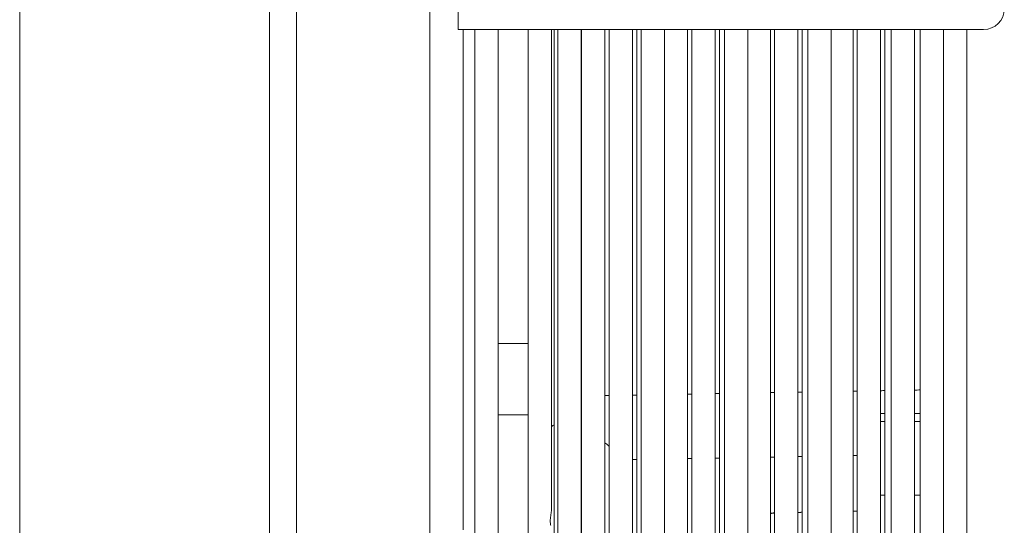
# Model space of a CAD drawing. Units: millimetres. Extents: x 19286 to 29894, y -9205 to -1178.
# Drawn here: x 24196 to 24314, y -5131 to -5070 of the extents above; entities that cross this region are included whole.
import ezdxf

# ---------------------------------------------------------------- set-up
doc = ezdxf.new("R2010")
doc.units = ezdxf.units.MM

# ---------------------------------------------------------------- blocks, each defined once
blk = doc.blocks.new('A$Ccc91f102')
at = {"color": 0, "linetype": 'Continuous', "lineweight": 0, "extrusion": (1.22465e-16, 0, -1)}
for p, q in [((988.26, 1082.14), (988.26, -282.11)), ((1018.26, -287.11), (1018.26, 1082.14)), ((1037.5, 402.81), (1037.5, -231.04)), ((1021.5, 387.28), (1021.5, -215.51)), ((1040.9, 83.39), (1040.9, 85.89)), ((1040.9, 83.39), (1099.5, 83.39)), ((1041.5, 83.39), (1041.5, 23.31)), ((1042.9, 83.39), (1042.9, -120.43)), ((1045.7, -119.88), (1045.7, 83.39)), ((1049.31, 83.39), (1049.31, 20.48)), ((1052.11, 25.73), (1052.11, 83.39)), ((1052.12, 35.74), (1052.12, 83.39)), ((1052.43, 83.39), (1052.43, 15.74)), ((1052.9, 83.39), (1052.9, -119.85)), ((1055.7, -119.85), (1055.7, 83.39)), ((1055.74, 83.39), (1055.74, 10.72)), ((1058.54, 16.01), (1058.54, 83.39)), ((1059.05, 83.39), (1059.05, 5.7)), ((1061.85, 11.01), (1061.85, 83.39)), ((1062.36, 83.39), (1062.36, 0.68)), ((1062.9, 83.39), (1062.9, -119.85)), ((1065.7, -119.85), (1065.7, 83.39)), ((1068.47, 1), (1068.47, 83.39)), ((1068.98, 83.39), (1068.98, -9.36)), ((1071.78, -4), (1071.78, 83.39)), ((1072.29, 83.39), (1072.29, -14.38)), ((1072.9, 83.39), (1072.9, -119.85)), ((1075.7, -119.85), (1075.7, 83.39)), ((1078.41, -14), (1078.41, 83.39)), ((1078.92, 83.39), (1078.92, -24.42)), ((1081.72, -19), (1081.72, 83.39)), ((1082.23, 83.39), (1082.23, -29.44)), ((1082.9, 83.39), (1082.9, -119.85)), ((1085.7, -119.85), (1085.7, 83.39)), ((1088.34, -29), (1088.34, 83.39)), ((1088.85, 83.39), (1088.85, -39.48)), ((1091.65, -34), (1091.65, 83.39)), ((1092.16, 83.39), (1092.16, -44.51)), ((1092.9, 83.39), (1092.9, -119.85)), ((1095.7, -119.85), (1095.7, 83.39)), ((1096.4, 83.39), (1096.4, -50.94)), ((1099.2, 83.39), (1099.2, -119.85)), ((1099.5, 83.39), (1104, 83.39)), ((1102, -114.58), (1102, 83.39)), ((1045.7, 45.71), (1049.31, 45.71)), ((1049.31, 37.12), (1045.7, 37.12)), ((1091.65, 37.3), (1092.16, 37.3)), ((1095.7, 37.3), (1096.4, 37.3)), ((1091.65, 36.32), (1092.16, 36.32)), ((1095.7, 36.32), (1096.4, 36.32)), ((1055.74, 33.9), (1055.7, 33.9)), ((1092.16, 27.49), (1091.65, 27.49)), ((1096.4, 27.49), (1095.7, 27.49))]:
    blk.add_line(p, q, dxfattribs=at)
for centre, start, end in [((-1104, 85.89), 180, 270), ((-1053.5, 33.65), 56.1216, 64.6766)]:
    blk.add_arc(centre, 2.5, start, end, dxfattribs=at)
at = {"color": 0, "linetype": 'Continuous', "lineweight": 0, "extrusion": (-1.02932e-16, -8.62034e-18, -1)}
blk.add_ellipse((1096, 41.47), major_axis=(2, 0), ratio=0.684218, start_param=1.367358, end_param=1.544291, dxfattribs=at)
at = {"color": 0, "linetype": 'Continuous', "lineweight": 0}
for points in [[(1055.7, 39.38), (1055.71, 39.38), (1055.73, 39.38), (1055.74, 39.38)], [(1058.54, 39.43), (1058.71, 39.43), (1058.88, 39.44), (1059.05, 39.44)], [(1061.85, 39.49), (1062.02, 39.49), (1062.19, 39.5), (1062.36, 39.5)], [(1068.47, 39.61), (1068.64, 39.61), (1068.81, 39.61), (1068.98, 39.62)], [(1071.78, 39.67), (1071.95, 39.67), (1072.12, 39.67), (1072.29, 39.68)], [(1078.41, 39.79), (1078.58, 39.79), (1078.75, 39.79), (1078.92, 39.79)], [(1088.34, 39.96), (1088.51, 39.97), (1088.68, 39.97), (1088.85, 39.97)], [(1091.65, 40.02), (1091.82, 40.03), (1091.99, 40.03), (1092.16, 40.03)], [(1095.7, 40.1), (1095.82, 40.1), (1095.93, 40.1), (1096.05, 40.1)], [(1055.74, 27.58), (1055.73, 27.6), (1055.71, 27.61), (1055.7, 27.63)], [(1078.92, 25.31), (1078.75, 25.3), (1078.58, 25.29), (1078.41, 25.29)]]:
    blk.add_open_spline(points, degree=3, dxfattribs=at)
for points, knots in [([(1081.72, 39.84), (1081.85, 39.85), (1082.02, 39.85), (1082.19, 39.85), (1082.23, 39.85)], [0.65683736, 0.65683736, 0.65683736, 0.65683736, 0.66666667, 0.66902386, 0.66902386, 0.66902386, 0.66902386]), ([(1059.05, 33.34), (1059.03, 33.36), (1059.02, 33.38), (1058.86, 33.53), (1058.71, 33.66), (1058.54, 33.76)], [0.6854234, 0.6854234, 0.6854234, 0.6854234, 0.7061742, 0.7061742, 0.8785308, 0.8785308, 0.8785308, 0.8785308]), ([(1052.01, 24.82), (1052.02, 24.92), (1052.04, 25.03), (1052.06, 25.24), (1052.08, 25.35), (1052.1, 25.55), (1052.11, 25.64), (1052.11, 25.73)], [0, 0, 0, 0, 0.03397936, 0.03397936, 0.06617651, 0.06617651, 0.09579769, 0.09579769, 0.09579769, 0.09579769]), ([(1051.98, 24.23), (1051.97, 24.32), (1051.97, 24.41), (1051.98, 24.6), (1051.99, 24.71), (1052.01, 24.82)], [0, 0, 0, 0, 0.03603248, 0.03603248, 0.07282773, 0.07282773, 0.07282773, 0.07282773]), ([(1052.04, 23.85), (1052.03, 23.89), (1052.01, 23.95), (1051.99, 24.08), (1051.98, 24.15), (1051.98, 24.23)], [0, 0, 0, 0, 0.03339031, 0.03339031, 0.06813217, 0.06813217, 0.06813217, 0.06813217])]:
    blk.add_open_spline(points, degree=3, knots=knots, dxfattribs=at)
for points, weights in [([(1071.78, 31.93), (1072.04, 31.93), (1072.29, 31.94)], [1.00001629401, 1.00001633221, 1.00001636228]), ([(1078.41, 32.05), (1078.66, 32.05), (1078.92, 32.06)], [1.00001591506, 1.00001584749, 1.00001577175]), ([(1081.72, 32.11), (1081.97, 32.11), (1082.23, 32.12)], [1.00001469489, 1.00001457416, 1.00001444524]), ([(1088.34, 32.22), (1088.59, 32.23), (1088.85, 32.23)], [1.00001018106, 1.00000995344, 1.00000971758]), ([(1061.85, 31.75), (1062.11, 31.76), (1062.36, 31.76)], [1.00001174509, 1.00001194056, 1.00001212796]), ([(1068.47, 31.87), (1068.73, 31.87), (1068.98, 31.88)], [1.00001545761, 1.00001554843, 1.00001563112]), ([(1078.41, 25.33), (1078.66, 25.33), (1078.92, 25.34)], [1.00001609711, 1.00001602879, 1.0000159522]), ([(1081.72, 25.41), (1081.97, 25.41), (1082.23, 25.42)], [1.00001486319, 1.00001474109, 1.0000146107]), ([(1088.34, 25.56), (1088.59, 25.57), (1088.85, 25.57)], [1.00001029794, 1.00001006771, 1.00000982916])]:
    blk.add_rational_spline(points, weights, degree=2, dxfattribs=at)

msp = doc.modelspace()

# ---------------------------------------------------------------- block references
msp.add_blockref('A$Ccc91f102', (23207.78, -5154.7, -577.02))

doc.saveas('drawing.dxf')
